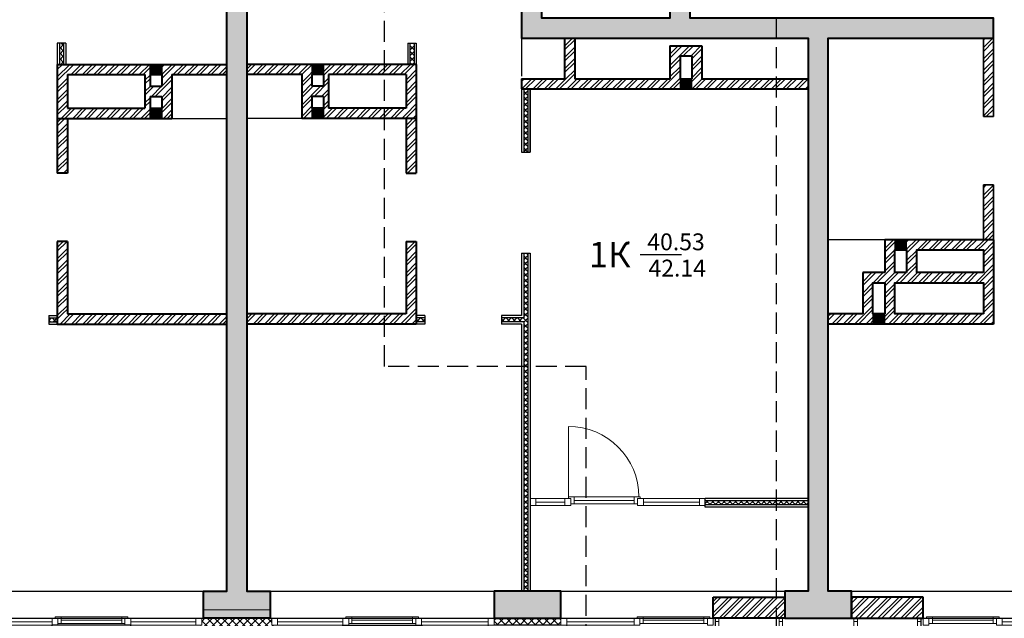
# Model space of a CAD drawing. Units: millimetres. Extents: x -182846 to 1288836, y -165985 to 421707.
# Drawn here: x -51246 to -39561, y 59300 to 66400 of the extents above; entities that cross this region are included whole.
import ezdxf
from ezdxf.enums import TextEntityAlignment as Align

# ---------------------------------------------------------------- set-up
doc = ezdxf.new("R2010")
doc.units = ezdxf.units.MM
doc.linetypes.add('ACAD_ISO03W100', pattern=[30, 12, -18])
doc.linetypes.add('GOST2.303 4', pattern=[7, 5, -2, 0])
for name, color, linetype in [('A-ISOL', 8, 'Continuous'), ('A-VIEW', 8, 'Continuous'), ('A-WIND', 3, 'Continuous')]:
    doc.layers.add(name, color=color, linetype=linetype)
for name, color, linetype, lineweight in [('вентиляция', 5, 'Continuous', 30), ('КАРКАС', 1, 'Continuous', 40), ('КИРПИЧ', 44, 'Continuous', 40), ('МАРКЕР - ПОКАЗАТЕЛИ КВАРТИР', 20, 'Continuous', 30), ('МАРКЕР - РАЗРЕЗ', 30, 'Continuous', 30), ('СТЕНЫ - ГИПС', 152, 'Continuous', 30), ('СТЕНЫ - КИРПИЧ', 34, 'Continuous', 35), ('ТОНКИЕ', 7, 'Continuous', 15), ('ТОНКИЕ ЛИНИИ', 126, 'Continuous', 13), ('ШТРИХОВКА', 252, 'Continuous', 9)]:
    doc.layers.add(name, color=color, linetype=linetype, lineweight=lineweight)
doc.styles.add('GOST 2.304', font='CS_Gost2304.shx', dxfattribs={"width": 0.8})
doc.styles.add('Romans', font='Romans.shx')
pattern_1 = [(45, (1171755.71, -546659.95), (-67.351921, 67.351921), []), (45, (1171800.61, -546659.95), (-67.351921, 67.351921), [])]
pattern_2 = [(45, (-250, 27205), (-33.67596, 33.67596), []), (135, (-250, 27205), (-33.67596, -33.67596), [])]

# ---------------------------------------------------------------- blocks, each defined once
blk = doc.blocks.new('CORE 3')
at = {"layer": 'ШТРИХОВКА', "ltscale": 100}
h = blk.add_hatch(dxfattribs=at)
h.set_pattern_fill('ANSI36', color=256, scale=15, style=0)
h.set_pattern_definition([(45, (-125, -1305), (25.25697, 92.60889), [119.0625, -23.8125, 0, -23.8125])])
h.paths.add_polyline_path([(27700, 395), (27380, 395), (27380, 220), (27205, 220), (27205, -100), (27700, -100)])
h.paths.add_polyline_path([(24545, 220), (23755, 220), (23755, -100), (24545, -100)])
h.paths.add_polyline_path([(21095, 220), (20820, 220), (20820, 6780), (22780, 6780), (22780, 7020), (19180, 7020), (19180, 7145), (18940, 7145), (18940, 7020), (17420, 7020), (17420, 7150), (17180, 7150), (17180, 7020), (17180, 6780), (17420, 6780), (19180, 6780), (20580, 6780), (20580, 220), (20305, 220), (20305, -100), (21095, -100)])
h.paths.add_polyline_path([(17645, 220), (16855, 220), (16855, -100), (17645, -100)])
h.paths.add_polyline_path([(10420, 7020), (10420, 7150), (10180, 7150), (10180, 7020), (8660, 7020), (8660, 7145), (8420, 7145), (8420, 7020), (4820, 7020), (4820, 6780), (6780, 6780), (6780, 220), (6505, 220), (6505, -100), (7295, -100), (7295, 220), (7020, 220), (7020, 6780), (8420, 6780), (10180, 6780), (10420, 6780)])
h.paths.add_polyline_path([(3570, 7020), (220, 7020), (220, 7295), (-100, 7295), (-100, 6505), (220, 6505), (220, 6780), (3570, 6780)])
h.paths.add_polyline_path([(220, 3845), (-100, 3845), (-100, 3055), (220, 3055)])
h.paths.add_polyline_path([(395, 220), (220, 220), (220, 395), (-100, 395), (-100, -100), (395, -100)])
h.paths.add_polyline_path([(3845, 220), (3055, 220), (3055, -100), (3845, -100)])
h.paths.add_polyline_path([(10745, 220), (9955, 220), (9955, -100), (10745, -100)])
h.paths.add_polyline_path([(8660, 12290), (8420, 12290), (8420, 10470), (220, 10470), (220, 10745), (-100, 10745), (-100, 9955), (220, 9955), (220, 10230), (8420, 10230), (8420, 8155), (8660, 8155)])
h.paths.add_polyline_path([(8660, 17750), (8420, 17750), (8420, 15645), (220, 15645), (220, 15920), (-100, 15920), (-100, 15130), (220, 15130), (220, 15405), (8420, 15405), (8420, 13300), (8660, 13300)])
h.paths.add_polyline_path([(8660, 20820), (220, 20820), (220, 21095), (-100, 21095), (-100, 20305), (220, 20305), (220, 20580), (8420, 20580), (8420, 18760), (8660, 18760)])
h.paths.add_polyline_path([(5690, 24330), (4690, 24330), (4690, 24090), (5690, 24090)])
h.paths.add_polyline_path([(220, 24545), (-100, 24545), (-100, 23755), (220, 23755)])
h.paths.add_polyline_path([(395, 27700), (-100, 27700), (-100, 27205), (220, 27205), (220, 27380), (395, 27380)])
h.paths.add_polyline_path([(3845, 27700), (3055, 27700), (3055, 27380), (3845, 27380)])
h.paths.add_polyline_path([(7295, 27700), (6505, 27700), (6505, 27380), (6655, 27380), (6655, 25415), (6895, 25415), (6895, 27380), (7295, 27380)])
h.paths.add_polyline_path([(10745, 27700), (9955, 27700), (9955, 27380), (10745, 27380)])
h.paths.add_polyline_path([(17645, 27700), (16855, 27700), (16855, 27380), (17645, 27380)])
h.paths.add_polyline_path([(21095, 27700), (20305, 27700), (20305, 27380), (20705, 27380), (20705, 25415), (20945, 25415), (20945, 27380), (21095, 27380)])
h.paths.add_polyline_path([(22910, 24330), (21910, 24330), (21910, 24090), (22910, 24090)])
h.paths.add_polyline_path([(24545, 27700), (23755, 27700), (23755, 27380), (24545, 27380)])
h.paths.add_polyline_path([(27700, 27700), (27205, 27700), (27205, 27380), (27380, 27380), (27380, 27205), (27700, 27205)])
h.paths.add_polyline_path([(27700, 24545), (27380, 24545), (27380, 23755), (27700, 23755)])
h.paths.add_polyline_path([(27700, 21095), (27380, 21095), (27380, 20820), (18940, 20820), (18940, 18760), (19180, 18760), (19180, 20580), (27380, 20580), (27380, 20305), (27700, 20305)])
h.paths.add_polyline_path([(27700, 15920), (27380, 15920), (27380, 15645), (19180, 15645), (19180, 17750), (18940, 17750), (18940, 13300), (19180, 13300), (19180, 15405), (27380, 15405), (27380, 15130), (27700, 15130)])
h.paths.add_polyline_path([(27700, 10745), (27380, 10745), (27380, 10470), (19180, 10470), (19180, 12290), (18940, 12290), (18940, 8155), (19180, 8155), (19180, 10230), (27380, 10230), (27380, 9955), (27700, 9955)])
h.paths.add_polyline_path([(27700, 7295), (27380, 7295), (27380, 7020), (24030, 7020), (24030, 6780), (27380, 6780), (27380, 6505), (27700, 6505)])
h.paths.add_polyline_path([(27700, 3845), (27380, 3845), (27380, 3055), (27700, 3055)])
h.paths.add_polyline_path([(11830, 11410), (12030, 11410), (12030, 11650), (11830, 11650)], flags=17)
h.paths.add_polyline_path([(14470, 11410), (14670, 11410), (14670, 11650), (14470, 11650)], flags=17)
h.paths.add_polyline_path([(15770, 11650), (15770, 11410), (16320, 11410), (16320, 8810), (13920, 8810), (13920, 11410), (14470, 11410), (14470, 11650), (13130, 11650), (13130, 11410), (13680, 11410), (13680, 8810), (11280, 8810), (11280, 11410), (11830, 11410), (11830, 11650), (10420, 11650), (10420, 12160), (10180, 12160), (10180, 11410), (11040, 11410), (11040, 8810), (10180, 8810), (10180, 8160), (10420, 8160), (10420, 8570), (13680, 8570), (13680, 220), (13405, 220), (13405, -100), (14195, -100), (14195, 220), (13920, 220), (13920, 8570), (17180, 8570), (17180, 8160), (17420, 8160), (17420, 8810), (16560, 8810), (16560, 11410), (17420, 11410), (17420, 12160), (17180, 12160), (17180, 11650)])
h.paths.add_polyline_path([(14470, 14170), (14670, 14170), (14670, 14410), (14470, 14410)], flags=17)
h.paths.add_polyline_path([(11830, 14170), (12030, 14170), (12030, 14410), (11830, 14410)], flags=17)
h.paths.add_polyline_path([(13130, 14410), (13130, 14170), (14470, 14170), (14470, 14410), (13920, 14410), (13920, 17010), (16320, 17010), (16320, 14410), (15770, 14410), (15770, 14170), (17180, 14170), (17180, 13660), (17420, 13660), (17420, 14410), (16560, 14410), (16560, 17010), (17420, 17010), (17420, 17475), (17180, 17475), (17180, 17250), (10420, 17250), (10420, 17475), (10180, 17475), (10180, 17010), (11040, 17010), (11040, 14410), (10180, 14410), (10180, 13660), (10420, 13660), (10420, 14170), (11830, 14170), (11830, 14410), (11280, 14410), (11280, 17010), (13680, 17010), (13680, 14410)])
h.paths.add_polyline_path([(10180, 17475), (10420, 17475), (10420, 17635), (10180, 17635)])
h.paths.add_polyline_path([(17180, 17475), (17420, 17475), (17420, 17635), (17180, 17635)])
h.paths.add_polyline_path([(17180, 18735), (17420, 18735), (17420, 18895), (17180, 18895)])
h.paths.add_polyline_path([(10180, 18735), (10420, 18735), (10420, 18895), (10180, 18895)])
h.paths.add_polyline_path([(15225, 18895), (16285, 18895), (16285, 19135), (15225, 19135)], flags=17)
h.paths.add_polyline_path([(12390, 19135), (12390, 18895), (15225, 18895), (15225, 19135)])
h.paths.add_polyline_path([(11290, 18895), (11290, 19135), (11240, 19135), (11240, 21730), (16360, 21730), (16360, 19135), (16285, 19135), (16285, 18895), (17420, 18895), (17420, 19135), (16600, 19135), (16600, 21730), (17420, 21730), (17420, 21970), (13920, 21970), (13920, 27380), (14195, 27380), (14195, 27700), (13405, 27700), (13405, 27380), (13680, 27380), (13680, 21970), (10180, 21970), (10180, 21730), (11000, 21730), (11000, 19135), (10180, 19135), (10180, 18895)])
at = {"layer": 'КАРКАС'}
for points in [[(17180, 12160), (17420, 12160), (17420, 11410), (16560, 11410), (16560, 8810), (17420, 8810), (17420, 8160), (17180, 8160), (17180, 8570), (13920, 8570), (13920, 220), (14195, 220), (14195, -100), (13405, -100), (13405, 220), (13680, 220), (13680, 8570)], [(22780, 6780), (22780, 7020), (19180, 7020), (19180, 7145), (18940, 7145), (18940, 7020), (17420, 7020), (17420, 7150), (17180, 7150), (17180, 7020), (17180, 6780), (17420, 6780), (19180, 6780), (20580, 6780), (20580, 220), (20305, 220), (20305, -100), (21095, -100), (21095, 220), (20820, 220), (20820, 6780), (22780, 6780)]]:
    blk.add_lwpolyline(points, dxfattribs=at)
blk.add_lwpolyline([(16855, -100), (17645, -100), (17645, 220), (16855, 220)], close=True, dxfattribs=at)
blk = doc.blocks.new('okno 5')
at = {"layer": 'ТОНКИЕ ЛИНИИ', "color": 0}
for p, q in [((-1625, 19), (-1625, 856)), ((-1555, -22), (-843, -22)), ((-733, -41), (-70, -41))]:
    blk.add_line(p, q, dxfattribs=at)
at = {"layer": 'ТОНКИЕ ЛИНИИ'}
blk.add_line((-1665, -41), (-2010, -41), dxfattribs=at)
at = {"layer": 'ТОНКИЕ ЛИНИИ', "color": 0}
for points in [[(-1625, 0), (-1625, 19), (-1555, 19), (-1555, -63), (-1595, -63)], [(-773, 0), (-773, 19), (-843, 19), (-843, -63), (-803, -63)]]:
    blk.add_lwpolyline(points, dxfattribs=at)
for points in [[(-843, 19), (-1555, 19), (-1555, -63), (-843, -63)], [(-733, -82), (-803, -82), (-803, 0), (-733, 0)], [(0, -82), (-70, -82), (-70, 0), (0, 0)], [(-2010, -82), (-2080, -82), (-2080, 0), (-2010, 0)], [(-1595, -82), (-1665, -82), (-1665, 0), (-1595, 0)], [(-70, 0), (-733, 0), (-733, -82), (-70, -82)]]:
    blk.add_lwpolyline(points, close=True, dxfattribs=at)
at = {"layer": 'ТОНКИЕ ЛИНИИ'}
blk.add_lwpolyline([(-2010, 0), (-1665, 0), (-1665, -82), (-2010, -82)], close=True, dxfattribs=at)
at = {"layer": 'ТОНКИЕ ЛИНИИ', "color": 0}
blk.add_arc((-1625, 19), 837, 0, 90, dxfattribs=at)
blk = doc.blocks.new('box')
at = {"layer": 'ТОНКИЕ'}
for points in [[(-82, -3), (400, -3), (400, 797), (-82, 797)], [(-82, 0), (397, 0), (397, 794), (-82, 794)], [(-82, 40), (357, 40), (357, 754), (-82, 754)]]:
    blk.add_lwpolyline(points, dxfattribs=at)
for points in [[(-82, 754), (-42, 754), (-42, 794), (-82, 794)], [(357, 754), (397, 754), (397, 794), (357, 794)], [(-82, 0), (-42, 0), (-42, 40), (-82, 40)], [(357, 0), (397, 0), (397, 40), (357, 40)]]:
    blk.add_lwpolyline(points, close=True, dxfattribs=at)
blk = doc.blocks.new('OKNO 6')
at = {"layer": 'ШТРИХОВКА'}
h = blk.add_hatch(dxfattribs=at)
h.set_pattern_fill('ANSI37', color=8, scale=20, style=0)
h.set_pattern_definition([(45, (23755, -182), (-44.9013, 44.9013), []), (135, (23755, -182), (-44.9013, -44.9013), [])])
h.paths.add_polyline_path([(24545, -100), (23755, -100), (23755, -182), (24545, -182)])
at = {"layer": 'ТОНКИЕ'}
for p, q in [((26294, 2150), (25458, 2150)), ((26335, 2080), (26335, 1367)), ((26354, 1257), (26354, 290)), ((26313, 220), (26313, -100)), ((26395, 220), (26395, -100)), ((22778, -122), (22057, -122)), ((22885, -141), (23685, -141)), ((24545, -182), (23755, -182)), ((25378, -141), (24615, -141)), ((25485, -122), (26206, -122)), ((26395, -141), (27115, -141))]:
    blk.add_line(p, q, dxfattribs=at)
for points in [[(26313, 2150), (26294, 2150), (26294, 2080), (26376, 2080), (26376, 2120)], [(26313, 1297), (26294, 1297), (26294, 1367), (26376, 1367), (26376, 1327)], [(22020, -163), (22057, -163), (22057, -81), (21987, -81), (21987, -100)], [(22815, -163), (22778, -163), (22778, -81), (22848, -81), (22848, -100)], [(25448, -163), (25485, -163), (25485, -81), (25415, -81), (25415, -100)], [(26243, -163), (26206, -163), (26206, -81), (26276, -81), (26276, -100)]]:
    blk.add_lwpolyline(points, dxfattribs=at)
for points in [[(26395, 2120), (26395, 2190), (26313, 2190), (26313, 2120)], [(26294, 1367), (26294, 2080), (26376, 2080), (26376, 1367)], [(26395, 1257), (26395, 1327), (26313, 1327), (26313, 1257)], [(26313, 290), (26313, 1257), (26395, 1257), (26395, 290)], [(26395, 220), (26395, 290), (26313, 290), (26313, 220)], [(22015, -100), (21945, -100), (21945, -182), (22015, -182)], [(22057, -81), (22778, -81), (22778, -163), (22057, -163)], [(22815, -100), (22885, -100), (22885, -182), (22815, -182)], [(22885, -100), (23685, -100), (23685, -182), (22885, -182)], [(23685, -100), (23755, -100), (23755, -182), (23685, -182)], [(24615, -100), (24545, -100), (24545, -182), (24615, -182)], [(25378, -100), (24615, -100), (24615, -182), (25378, -182)], [(25448, -100), (25378, -100), (25378, -182), (25448, -182)], [(26206, -81), (25485, -81), (25485, -163), (26206, -163)], [(26313, -100), (26243, -100), (26243, -182), (26313, -182)], [(26395, -100), (26313, -100), (26313, -182), (26395, -182)], [(26395, -100), (27115, -100), (27115, -182), (26395, -182)], [(27185, -100), (27115, -100), (27115, -182), (27185, -182)], [(24615, -212), (24615, -182), (23685, -182), (23685, -212)]]:
    blk.add_lwpolyline(points, close=True, dxfattribs=at)
blk.add_arc((26294, 2150), 837, 180, 270, dxfattribs=at)
at = {"layer": 'ТОНКИЕ', "xscale": -1, "rotation": 90}
blk.add_blockref('box', (21919, -182), dxfattribs=at)
blk = doc.blocks.new('OKNO 7')
at = {"layer": 'ШТРИХОВКА'}
h = blk.add_hatch(dxfattribs=at)
h.set_pattern_fill('ANSI37', color=8, scale=20, style=0)
h.paths.add_polyline_path([(-3450, 0), (-2660, 0), (-2660, -82), (-3450, -82)])
at = {"layer": 'A-WIND'}
blk.add_line((-2660, -82), (-3450, -82), dxfattribs=at)
at = {"layer": 'ТОНКИЕ'}
for p, q in [((-5247, -41), (-6020, -41)), ((-4419, -22), (-5140, -22)), ((-4312, -41), (-3520, -41)), ((-1790, -41), (-2590, -41)), ((-1683, -22), (-962, -22))]:
    blk.add_line(p, q, dxfattribs=at)
for points in [[(-5177, -63), (-5140, -63), (-5140, 19), (-5210, 19), (-5210, 0)], [(-4382, -63), (-4419, -63), (-4419, 19), (-4349, 19), (-4349, 0)], [(-1720, -63), (-1683, -63), (-1683, 19), (-1753, 19), (-1753, 0)], [(-920, -63), (-962, -63), (-962, 19), (-892, 19), (-892, 0)]]:
    blk.add_lwpolyline(points, dxfattribs=at)
for points in [[(-5140, 19), (-4419, 19), (-4419, -63), (-5140, -63)], [(-962, 19), (-1683, 19), (-1683, -63), (-962, -63)], [(-920, 0), (-850, 0), (-850, -82), (-920, -82)], [(-6090, 0), (-6020, 0), (-6020, -82), (-6090, -82)], [(-5247, 0), (-6020, 0), (-6020, -82), (-5247, -82)], [(-5247, 0), (-5177, 0), (-5177, -82), (-5247, -82)], [(-4382, 0), (-4312, 0), (-4312, -82), (-4382, -82)], [(-4312, 0), (-3520, 0), (-3520, -82), (-4312, -82)], [(-3450, 0), (-3520, 0), (-3520, -82), (-3450, -82)], [(-2590, -112), (-2590, -82), (-3520, -82), (-3520, -112)], [(-2590, 0), (-2660, 0), (-2660, -82), (-2590, -82)], [(-1790, 0), (-2590, 0), (-2590, -82), (-1790, -82)], [(-1720, 0), (-1790, 0), (-1790, -82), (-1720, -82)]]:
    blk.add_lwpolyline(points, close=True, dxfattribs=at)
at = {"layer": 'ТОНКИЕ', "lineweight": 30, "ltscale": 100}
blk.add_lwpolyline([(-5247, -82), (-4308, -82), (-4308, -117), (-5247, -117)], close=True, dxfattribs=at)
at = {"layer": 'ТОНКИЕ', "rotation": 270}
blk.add_blockref('box', (-824, -82), dxfattribs=at)
blk = doc.blocks.new('KV_S')
blk.add_line((167, 0), (1151, 0))
at = {"style": 'GOST 2.304', "width": 0.75, "flags": 4}
for tag, p in [('ЖИЛ_ПЛ', (156, 73)), ('ОБЩ_ПЛ', (177, -296))]:
    blk.add_attdef(tag, p, '', height=220, dxfattribs=at)
blk.add_attdef('ТИП_КВ', text='', height=300, dxfattribs=at).set_placement((27, -229), align=Align.RIGHT)

msp = doc.modelspace()

# ---------------------------------------------------------------- hatches: boundary and pattern name
at = {"layer": 'A-ISOL'}
h = msp.add_hatch(dxfattribs=at)
h.set_pattern_fill('ANSI37', color=256, scale=15, style=0)
h.set_pattern_definition(pattern_2)
h.paths.add_polyline_path([(-50724.562, 66930), (-50774.562, 66930), (-50774.562, 67970), (-50724.562, 67970)])
h.paths.add_polyline_path([(-50774.562, 66120), (-50724.562, 66120), (-50724.562, 65870), (-50774.562, 65870)])
h.paths.add_polyline_path([(-52074.562, 62865), (-51809.562, 62865), (-51809.562, 62815), (-52074.562, 62815)])
h.paths.add_polyline_path([(-52074.562, 60720), (-52124.562, 60720), (-52124.562, 63630), (-52074.562, 63630)])
h.paths.add_polyline_path([(-50899.562, 62815), (-50799.562, 62815), (-50799.562, 62865), (-50899.562, 62865)])
h.paths.add_polyline_path([(-52074.562, 65580), (-52124.562, 65580), (-52124.562, 64830), (-52074.562, 64830)])
h.paths.add_polyline_path([(-52124.562, 60720), (-52074.562, 60720), (-52074.562, 59620), (-52124.562, 59620)])
h = msp.add_hatch(dxfattribs=at)
h.set_pattern_fill('ANSI37', color=256, scale=15, style=0)
h.set_pattern_definition(pattern_2)
h.paths.add_polyline_path([(-45264.562, 63630), (-45214.562, 63630), (-45214.562, 60720), (-45264.562, 60720)])
h.paths.add_polyline_path([(-46539.562, 62815), (-46439.562, 62815), (-46439.562, 62865), (-46539.562, 62865)])
h.paths.add_polyline_path([(-45529.562, 62815), (-45264.562, 62815), (-45264.562, 62865), (-45529.562, 62865)])
h.paths.add_polyline_path([(-46614.562, 65870), (-46564.562, 65870), (-46564.562, 66120), (-46614.562, 66120)])
h.paths.add_polyline_path([(-46564.562, 66930), (-46614.562, 66930), (-46614.562, 67970), (-46564.562, 67970)])
h.paths.add_polyline_path([(-45214.562, 65580), (-45264.562, 65580), (-45264.562, 64830), (-45214.562, 64830)])
h.paths.add_polyline_path([(-45264.562, 60720), (-45214.562, 60720), (-45214.562, 59620), (-45264.562, 59620)])
h = msp.add_hatch(dxfattribs=at)
h.set_pattern_fill('ANSI37', color=256, scale=15, style=0)
h.set_pattern_definition([(135, (-34869.56, 0), (33.67596, 33.67596), []), (45, (-34869.56, 0), (33.67596, -33.67596), [])])
h.paths.add_polyline_path([(-41889.562, 60645), (-43109.562, 60645), (-43109.562, 60695), (-41889.562, 60695)])
at = {"layer": 'вентиляция'}
h = msp.add_hatch(dxfattribs=at)
h.set_pattern_fill('ANGLE', color=256, angle=180, style=0)
h.set_pattern_definition([(180, (31510.438, 44340), (-2e-13, -6.985), [5.08, -1.905]), (270, (31510.438, 44340), (6.985, -2e-13), [5.08, -1.905])])
h.paths.add_polyline_path([(-49699.562, 65750), (-49699.562, 65870), (-49559.562, 65870), (-49559.562, 65750)])
h = msp.add_hatch(dxfattribs=at)
h.set_pattern_fill('ANGLE', color=256, angle=180, style=0)
h.set_pattern_definition([(360, (-128849.562, 44340), (2e-13, -6.985), [5.08, -1.905]), (270, (-128849.562, 44340), (-6.985, -2e-13), [5.08, -1.905])])
h.paths.add_polyline_path([(-47639.562, 65750), (-47639.562, 65870), (-47779.562, 65870), (-47779.562, 65750)])
h = msp.add_hatch(dxfattribs=at)
h.set_pattern_fill('ANGLE', color=256, angle=180, style=0)
h.set_pattern_definition([(360, (-124479.562, 44170), (2e-13, -6.985), [5.08, -1.905]), (270, (-124479.562, 44170), (-6.985, -2e-13), [5.08, -1.905])])
h.paths.add_polyline_path([(-43269.562, 65580), (-43269.562, 65700), (-43409.562, 65700), (-43409.562, 65580)])
h = msp.add_hatch(dxfattribs=at)
h.set_pattern_fill('ANGLE', color=256, angle=180, style=0)
h.set_pattern_definition([(180, (31510.438, 43820), (-2e-13, -6.985), [5.08, -1.905]), (270, (31510.438, 43820), (6.985, -2e-13), [5.08, -1.905])])
h.paths.add_polyline_path([(-49699.562, 65230), (-49699.562, 65350), (-49559.562, 65350), (-49559.562, 65230)])
h = msp.add_hatch(dxfattribs=at)
h.set_pattern_fill('ANGLE', color=256, angle=180, style=0)
h.set_pattern_definition([(360, (-128849.562, 43820), (2e-13, -6.985), [5.08, -1.905]), (270, (-128849.562, 43820), (-6.985, -2e-13), [5.08, -1.905])])
h.paths.add_polyline_path([(-47639.562, 65230), (-47639.562, 65350), (-47779.562, 65350), (-47779.562, 65230)])
h = msp.add_hatch(dxfattribs=at)
h.set_pattern_fill('ANGLE', color=256, style=0)
h.set_pattern_definition([(180, (40350.438, 85200), (-2e-13, 6.985), [5.08, -1.905]), (90, (40350.438, 85200), (6.985, 2e-13), [5.08, -1.905])])
h.paths.add_polyline_path([(-40859.562, 63790), (-40859.562, 63670), (-40719.562, 63670), (-40719.562, 63790)])
h = msp.add_hatch(dxfattribs=at)
h.set_pattern_fill('ANGLE', color=256, style=0)
h.set_pattern_definition([(180, (40090.438, 84320), (-2e-13, 6.985), [5.08, -1.905]), (90, (40090.438, 84320), (6.985, 2e-13), [5.08, -1.905])])
h.paths.add_polyline_path([(-41119.562, 62910), (-41119.562, 62790), (-40979.562, 62790), (-40979.562, 62910)])
at = {"layer": 'ШТРИХОВКА', "ltscale": 100}
h = msp.add_hatch(dxfattribs=at)
h.set_pattern_fill('ANSI32', color=256, scale=10, style=0)
h.set_pattern_definition([(45, (1171755.71, -606059.95), (-67.351921, 67.351921), []), (45, (1171800.61, -606059.95), (-67.351921, 67.351921), [])])
h.paths.add_polyline_path([(-49064.562, 86850), (-49064.562, 87100), (-49914.562, 87100), (-49914.562, 86850)])
h.paths.add_polyline_path([(-48274.562, 86850), (-48274.562, 87100), (-47424.562, 87100), (-47424.562, 86850)])
h.paths.add_polyline_path([(-62319.562, 80495), (-62319.562, 81345), (-62569.562, 81345), (-62569.562, 80495)])
h.paths.add_polyline_path([(-62319.562, 74530), (-62319.562, 73680), (-62569.562, 73680), (-62569.562, 74530)])
h.paths.add_polyline_path([(-62319.562, 75320), (-62319.562, 76170), (-62569.562, 76170), (-62569.562, 75320)])
h.paths.add_polyline_path([(-56814.562, 59550), (-55964.562, 59550), (-55964.562, 59300), (-56814.562, 59300)])
h.paths.add_polyline_path([(-54324.562, 59550), (-55174.562, 59550), (-55174.562, 59300), (-54324.562, 59300)])
h.paths.add_polyline_path([(-40524.562, 59550), (-41374.562, 59550), (-41374.562, 59300), (-40524.562, 59300)])
h.paths.add_polyline_path([(-43014.562, 59550), (-42164.562, 59550), (-42164.562, 59300), (-43014.562, 59300)])
h.paths.add_polyline_path([(-35019.562, 69355), (-35019.562, 68505), (-34769.562, 68505), (-34769.562, 69355)])
h.paths.add_polyline_path([(-35019.562, 74530), (-35019.562, 73680), (-34769.562, 73680), (-34769.562, 74530)])
h.paths.add_polyline_path([(-35019.562, 75320), (-35019.562, 76170), (-34769.562, 76170), (-34769.562, 75320)])
h.paths.add_polyline_path([(-35019.562, 80495), (-35019.562, 81345), (-34769.562, 81345), (-34769.562, 80495)])
h.paths.add_polyline_path([(-62319.562, 69355), (-62319.562, 68505), (-62569.562, 68505), (-62569.562, 69355)])
h = msp.add_hatch(dxfattribs=at)
h.set_pattern_fill('ANSI32', color=256, scale=10, style=0)
h.set_pattern_definition([(45, (1231155.71, -546659.95), (-67.351921, 67.351921), []), (45, (1231200.61, -546659.95), (-67.351921, 67.351921), [])])
h.paths.add_polyline_path([(-44659.562, 66180), (-44779.562, 66180), (-44779.562, 65700), (-44659.562, 65700)])
h.paths.add_polyline_path([(-45289.562, 65700), (-41889.562, 65700), (-41889.562, 65580), (-45289.562, 65580)])
h.paths.add_polyline_path([(-43409.562, 65970), (-43529.562, 65970), (-43529.562, 65700), (-43409.562, 65700)])
h.paths.add_polyline_path([(-43269.562, 65970), (-43529.562, 65970), (-43529.562, 66090), (-43269.562, 66090)])
h.paths.add_polyline_path([(-43269.562, 65700), (-43149.562, 65700), (-43149.562, 66090), (-43269.562, 66090)])
h = msp.add_hatch(dxfattribs=at)
h.set_pattern_fill('ANSI32', color=256, scale=10, style=0)
h.set_pattern_definition(pattern_1)
h.paths.add_polyline_path([(-41239.562, 62790), (-41649.562, 62790), (-41649.562, 62910), (-41239.562, 62910)])
h.paths.add_polyline_path([(-41119.562, 62790), (-41239.562, 62790), (-41239.562, 63400), (-41119.562, 63400)])
h.paths.add_polyline_path([(-41119.562, 63400), (-39809.562, 63400), (-39809.562, 63280), (-41119.562, 63280)])
h.paths.add_polyline_path([(-40979.562, 62910), (-40859.562, 62910), (-40859.562, 63280), (-40979.562, 63280)])
h.paths.add_polyline_path([(-40979.562, 62910), (-39689.562, 62910), (-39689.562, 62790), (-40979.562, 62790)])
h.paths.add_polyline_path([(-40599.562, 63400), (-40719.562, 63400), (-40719.562, 63790), (-40599.562, 63790)])
h.paths.add_polyline_path([(-40599.562, 63790), (-39809.562, 63790), (-39809.562, 63670), (-40599.562, 63670)])
h.paths.add_polyline_path([(-40859.562, 63400), (-40979.562, 63400), (-40979.562, 63790), (-40859.562, 63790)])
h.paths.add_polyline_path([(-39689.562, 62910), (-39809.562, 62910), (-39809.562, 64440), (-39689.562, 64440)])
h.paths.add_polyline_path([(-39689.562, 65250), (-39809.562, 65250), (-39809.562, 66180), (-39689.562, 66180)])
h = msp.add_hatch(dxfattribs=at)
h.set_pattern_fill('ANSI32', color=256, scale=10, style=0)
h.set_pattern_definition(pattern_1)
h.paths.add_polyline_path([(-49559.562, 65750), (-49439.562, 65750), (-49439.562, 65230), (-49559.562, 65230)])
h.paths.add_polyline_path([(-49699.562, 65490), (-49559.562, 65490), (-49559.562, 65610), (-49699.562, 65610)])
h.paths.add_polyline_path([(-49759.562, 65350), (-49699.562, 65350), (-49699.562, 65750), (-49759.562, 65750)])
h.paths.add_polyline_path([(-49699.562, 65230), (-50679.562, 65230), (-50679.562, 65350), (-49699.562, 65350)])
h.paths.add_polyline_path([(-50679.562, 65750), (-48789.562, 65750), (-48789.562, 65870), (-50679.562, 65870)])
h.paths.add_polyline_path([(-50679.562, 64580), (-50799.562, 64580), (-50799.562, 65870), (-50679.562, 65870)])
h.paths.add_polyline_path([(-50799.562, 62910), (-50679.562, 62910), (-50679.562, 63770), (-50799.562, 63770)])
h.paths.add_polyline_path([(-50799.562, 62790), (-48789.562, 62790), (-48789.562, 62910), (-50799.562, 62910)])
h = msp.add_hatch(dxfattribs=at)
h.set_pattern_fill('ANSI32', color=256, scale=10, style=0)
h.set_pattern_definition(pattern_1)
h.paths.add_polyline_path([(-47779.562, 65750), (-47899.562, 65750), (-47899.562, 65230), (-47779.562, 65230)])
h.paths.add_polyline_path([(-47639.562, 65490), (-47779.562, 65490), (-47779.562, 65610), (-47639.562, 65610)])
h.paths.add_polyline_path([(-47579.562, 65350), (-47639.562, 65350), (-47639.562, 65750), (-47579.562, 65750)])
h.paths.add_polyline_path([(-47639.562, 65230), (-46659.562, 65230), (-46659.562, 65350), (-47639.562, 65350)])
h.paths.add_polyline_path([(-46659.562, 65750), (-48549.562, 65750), (-48549.562, 65870), (-46659.562, 65870)])
h.paths.add_polyline_path([(-46659.562, 64580), (-46539.562, 64580), (-46539.562, 65870), (-46659.562, 65870)])
h.paths.add_polyline_path([(-46539.562, 62910), (-46659.562, 62910), (-46659.562, 63770), (-46539.562, 63770)])
h.paths.add_polyline_path([(-46539.562, 62790), (-48549.562, 62790), (-48549.562, 62910), (-46539.562, 62910)])
h = msp.add_hatch(dxfattribs=at)
h.set_pattern_fill('ANSI37', color=256, scale=20, style=0)
h.set_pattern_definition([(45, (1171605.71, -546809.95), (-44.9012806, 44.9012806), []), (135, (1171605.71, -546809.95), (-44.9012806, -44.9012806), [])])
h.paths.add_polyline_path([(-35264.562, 59218), (-35264.562, 59150), (-34619.562, 59150), (-34619.562, 59795), (-34687.562, 59795), (-34769.562, 59795), (-34769.562, 59300), (-35264.562, 59300)])
h.paths.add_polyline_path([(-34769.562, 59795), (-34619.562, 59795), (-34619.562, 59840), (-34706.562, 59840), (-34706.562, 59832), (-34725.562, 59832), (-34725.562, 59815), (-34769.562, 59815)])
h.paths.add_polyline_path([(-35264.562, 59300), (-35264.562, 59150), (-35309.562, 59150), (-35309.562, 59218), (-35284.562, 59218), (-35284.562, 59300)])
h.paths.add_polyline_path([(-49109.562, 59150), (-49109.562, 59218), (-49084.562, 59218), (-49084.562, 59300), (-48254.562, 59300), (-48254.562, 59218), (-48229.562, 59218), (-48229.562, 59150)])

# ---------------------------------------------------------------- linework, layer by layer
at = {"layer": 'A-VIEW'}
for p, q in [((-51724.562, 59620), (-49064.562, 59620)), ((-48274.562, 59620), (-45614.562, 59620)), ((-44824.562, 59620), (-42164.562, 59620)), ((-41374.562, 59620), (-38714.562, 59620)), ((-51724.562, 59300), (-49064.562, 59300)), ((-48274.562, 59300), (-45614.562, 59300)), ((-44824.562, 59300), (-42164.562, 59300)), ((-41374.562, 59300), (-38714.562, 59300))]:
    msp.add_line(p, q, dxfattribs=at)
at = {"layer": 'вентиляция'}
for points in [[(-49699.562, 65750), (-49699.562, 65870), (-49559.562, 65870), (-49559.562, 65750)], [(-47639.562, 65750), (-47639.562, 65870), (-47779.562, 65870), (-47779.562, 65750)], [(-43269.562, 65580), (-43269.562, 65700), (-43409.562, 65700), (-43409.562, 65580)], [(-49699.562, 65230), (-49699.562, 65350), (-49559.562, 65350), (-49559.562, 65230)], [(-47639.562, 65230), (-47639.562, 65350), (-47779.562, 65350), (-47779.562, 65230)]]:
    msp.add_lwpolyline(points, close=True, dxfattribs=at)
at = {"layer": 'вентиляция', "elevation": 0}
for points in [[(-40859.562, 63790), (-40859.562, 63670), (-40719.562, 63670), (-40719.562, 63790)], [(-41119.562, 62910), (-41119.562, 62790), (-40979.562, 62790), (-40979.562, 62910)]]:
    msp.add_lwpolyline(points, close=True, dxfattribs=at)
at = {"layer": 'КИРПИЧ'}
for p, q in [((-44779.562, 66180), (-44779.562, 65700)), ((-44659.562, 66180), (-44659.562, 65700)), ((-43529.562, 66090), (-43149.562, 66090)), ((-43529.562, 66090), (-43529.562, 65700)), ((-43149.562, 66090), (-43149.562, 65700)), ((-43409.562, 65970), (-43269.562, 65970)), ((-43409.562, 65970), (-43409.562, 65700)), ((-43269.562, 65970), (-43269.562, 65700)), ((-50799.562, 65870), (-50799.562, 65230)), ((-50799.562, 65870), (-48789.562, 65870)), ((-46539.562, 65870), (-48549.562, 65870)), ((-46539.562, 65870), (-46539.562, 65230)), ((-50679.562, 65750), (-50679.562, 65350)), ((-50679.562, 65750), (-49759.562, 65750)), ((-50679.562, 65750), (-50679.562, 65350)), ((-49759.562, 65750), (-49759.562, 65350)), ((-49699.562, 65750), (-49559.562, 65750)), ((-49699.562, 65750), (-49699.562, 65610)), ((-49559.562, 65750), (-49559.562, 65610)), ((-49439.562, 65750), (-49439.562, 65230)), ((-49439.562, 65750), (-48789.562, 65750)), ((-47899.562, 65750), (-48549.562, 65750)), ((-47899.562, 65750), (-47899.562, 65230)), ((-47639.562, 65750), (-47779.562, 65750)), ((-47779.562, 65750), (-47779.562, 65610)), ((-47639.562, 65750), (-47639.562, 65610)), ((-46659.562, 65750), (-47579.562, 65750)), ((-47579.562, 65750), (-47579.562, 65350)), ((-46659.562, 65750), (-46659.562, 65350)), ((-45289.562, 65700), (-45289.562, 65580)), ((-45289.562, 65700), (-44779.562, 65700)), ((-44659.562, 65700), (-43529.562, 65700)), ((-43409.562, 65700), (-43269.562, 65700)), ((-43149.562, 65700), (-41889.562, 65700)), ((-49699.562, 65610), (-49559.562, 65610)), ((-47639.562, 65610), (-47779.562, 65610)), ((-45289.562, 65580), (-41889.562, 65580)), ((-49699.562, 65490), (-49699.562, 65350)), ((-49699.562, 65490), (-49559.562, 65490)), ((-49559.562, 65490), (-49559.562, 65350)), ((-47779.562, 65490), (-47779.562, 65350)), ((-47639.562, 65490), (-47779.562, 65490)), ((-47639.562, 65490), (-47639.562, 65350)), ((-50679.562, 65350), (-49759.562, 65350)), ((-49699.562, 65350), (-49559.562, 65350)), ((-47639.562, 65350), (-47779.562, 65350)), ((-46659.562, 65350), (-47579.562, 65350)), ((-50799.562, 65230), (-50799.562, 64580)), ((-50799.562, 65230), (-49439.562, 65230)), ((-50679.562, 65230), (-50679.562, 64580)), ((-46539.562, 65230), (-47899.562, 65230)), ((-46659.562, 65230), (-46659.562, 64580)), ((-46539.562, 65230), (-46539.562, 64580)), ((-50679.562, 64580), (-50799.562, 64580)), ((-46659.562, 64580), (-46539.562, 64580)), ((-50799.562, 63770), (-50799.562, 62790)), ((-50679.562, 63770), (-50799.562, 63770)), ((-50679.562, 63770), (-50679.562, 62910)), ((-46659.562, 63770), (-46659.562, 62910)), ((-46659.562, 63770), (-46539.562, 63770)), ((-46539.562, 63770), (-46539.562, 62790)), ((-39689.562, 63790), (-40979.562, 63790)), ((-40979.562, 63790), (-40979.562, 63400)), ((-39689.562, 63790), (-39689.562, 62790)), ((-40979.562, 63400), (-41239.562, 63400)), ((-41239.562, 63400), (-41239.562, 62910)), ((-50679.562, 62910), (-48789.562, 62910)), ((-46659.562, 62910), (-48549.562, 62910)), ((-41239.562, 62910), (-41649.562, 62910)), ((-50799.562, 62790), (-48789.562, 62790)), ((-46539.562, 62790), (-48549.562, 62790)), ((-39689.562, 62790), (-41649.562, 62790))]:
    msp.add_line(p, q, dxfattribs=at)
at = {"layer": 'КИРПИЧ', "elevation": 0}
for points in [[(-40719.562, 63400), (-40859.562, 63400), (-40859.562, 63670), (-40719.562, 63670), (-40719.562, 63400)], [(-39809.562, 63400), (-40599.562, 63400), (-40599.562, 63670), (-39809.562, 63670), (-39809.562, 63400)], [(-40979.562, 62910), (-41119.562, 62910), (-41119.562, 63280), (-40979.562, 63280), (-40979.562, 62910)], [(-39809.562, 62910), (-40859.562, 62910), (-40859.562, 63280), (-39809.562, 63280), (-39809.562, 62910)]]:
    msp.add_lwpolyline(points, dxfattribs=at)
for points in [[(-43014.562, 59550), (-42164.562, 59550), (-42164.562, 59300), (-43014.562, 59300)], [(-40524.562, 59550), (-41374.562, 59550), (-41374.562, 59300), (-40524.562, 59300)]]:
    msp.add_lwpolyline(points, close=True, dxfattribs=at)
at = {"layer": 'МАРКЕР - РАЗРЕЗ', "linetype": 'GOST2.303 4', "ltscale": 50}
msp.add_line((-42269.562, 89525.85, 0), (-42269.562, 57021.363, 0), dxfattribs=at)
at = {"layer": 'МАРКЕР - РАЗРЕЗ', "linetype": 'GOST2.303 4', "ltscale": 50, "elevation": 0}
msp.add_lwpolyline([(-44522.456, 54779.611), (-44522.456, 62288.227), (-46917.012, 62288.227), (-46917.012, 68110.108), (-47567.012, 68110.108), (-47567.012, 76541.477), (-46917.012, 76541.477), (-46917.012, 86196.039), (-44443.086, 86196.039), (-44443.086, 90364.817)], dxfattribs=at)
at = {"layer": 'СТЕНЫ - ГИПС', "ltscale": 100}
for p, q in [((-45289.562, 66180), (-45289.562, 65730)), ((-50799.562, 66120), (-50799.562, 65870)), ((-50699.562, 66120), (-50799.562, 66120)), ((-50699.562, 66120), (-50699.562, 65870)), ((-46639.562, 66120), (-46639.562, 65870)), ((-46639.562, 66120), (-46539.562, 66120)), ((-46539.562, 66120), (-46539.562, 65870)), ((-45289.562, 65610), (-45289.562, 64830)), ((-45189.562, 65580), (-45189.562, 64830)), ((-49439.562, 65230), (-48789.562, 65230)), ((-47899.562, 65230), (-48549.562, 65230)), ((-45289.562, 64830), (-45189.562, 64830)), ((-40979.562, 63790), (-41649.562, 63790)), ((-45289.562, 63630), (-45189.562, 63630)), ((-45289.562, 63630), (-45289.562, 62890)), ((-45189.562, 63630), (-45189.562, 59620)), ((-50899.562, 62890), (-50799.562, 62890)), ((-50899.562, 62890), (-50899.562, 62790)), ((-46439.562, 62890), (-46539.562, 62890)), ((-46439.562, 62890), (-46439.562, 62790)), ((-45289.562, 62890), (-45529.562, 62890)), ((-45529.562, 62890), (-45529.562, 62790)), ((-50899.562, 62790), (-50799.562, 62790)), ((-46439.562, 62790), (-46539.562, 62790)), ((-45289.562, 62790), (-45529.562, 62790)), ((-45289.562, 62790), (-45289.562, 59620))]:
    msp.add_line(p, q, dxfattribs=at)
at = {"layer": 'СТЕНЫ - ГИПС', "lineweight": 25}
for p, q in [((-50774.562, 66120), (-50774.562, 65870)), ((-50724.562, 66120), (-50724.562, 65870)), ((-46614.562, 66120), (-46614.562, 65870)), ((-46564.562, 66120), (-46564.562, 65870)), ((-45264.562, 65580), (-45264.562, 64830)), ((-45214.562, 65580), (-45214.562, 64830)), ((-45264.562, 63630), (-45264.562, 62865)), ((-45214.562, 63630), (-45214.562, 59620)), ((-50899.562, 62865), (-50799.562, 62865)), ((-50899.562, 62815), (-50799.562, 62815)), ((-46439.562, 62865), (-46539.562, 62865)), ((-46439.562, 62815), (-46539.562, 62815)), ((-45264.562, 62865), (-45529.562, 62865)), ((-45264.562, 62815), (-45529.562, 62815)), ((-45264.562, 62815), (-45264.562, 59620)), ((-41889.562, 60695), (-43109.562, 60695)), ((-41889.562, 60645), (-43109.562, 60645))]:
    msp.add_line(p, q, dxfattribs=at)
at = {"layer": 'СТЕНЫ - ГИПС'}
for p, q in [((-41889.562, 60720), (-43109.562, 60720)), ((-43109.562, 60620), (-43109.562, 60720)), ((-41889.562, 60620), (-43109.562, 60620))]:
    msp.add_line(p, q, dxfattribs=at)
at = {"layer": 'СТЕНЫ - КИРПИЧ', "ltscale": 100}
for p, q in [((-39809.562, 66180), (-39809.562, 65250)), ((-39689.562, 66180), (-39689.562, 65250)), ((-39689.562, 65250), (-39809.562, 65250)), ((-39809.562, 64440), (-39809.562, 63790)), ((-39689.562, 64440), (-39809.562, 64440)), ((-39689.562, 64440), (-39689.562, 63790))]:
    msp.add_line(p, q, dxfattribs=at)
at = {"layer": 'ТОНКИЕ', "color": 5, "ltscale": 100}
msp.add_line((-48274.562, 59400, 0), (-49064.562, 59400), dxfattribs=at)
at = {"layer": 'ТОНКИЕ', "linetype": 'ACAD_ISO03W100', "ltscale": 2.5, "const_width": 5}
msp.add_lwpolyline([(-45194.562, 64830), (-45194.562, 65580)], dxfattribs=at)

# ---------------------------------------------------------------- block references
at = {"xscale": -1}
msp.add_blockref('OKNO 7', (-55174.562, 59300), dxfattribs=at)
msp.add_blockref('OKNO 7', (-42164.562, 59300))
at = {"layer": 'КАРКАС', "ltscale": 20}
msp.add_blockref('CORE 3', (-62469.562, 59400), dxfattribs=at)
at = {"layer": 'МАРКЕР - ПОКАЗАТЕЛИ КВАРТИР', "ltscale": 100}
ref = msp.add_blockref('KV_S', (-43967.117, 63614.364), dxfattribs=dict(at, xscale=0.5, yscale=0.5))
ref.add_attrib('ТИП_КВ', '1К', dxfattribs={"layer": '0', "height": 300, "style": 'Romans', "flags": 4}).set_placement((-43998.36, 63464.529), align=Align.RIGHT)
ref.add_attrib('ЖИЛ_ПЛ', '40.53', (-43797.45, 63665.334), dxfattribs={"layer": '0', "height": 200, "style": 'Romans', "flags": 4})
ref.add_attrib('ОБЩ_ПЛ', '42.14', (-43783.597, 63353.739), dxfattribs={"layer": '0', "height": 200, "style": 'Romans', "flags": 4})
at = {"layer": 'ТОНКИЕ'}
msp.add_blockref('okno 5', (-43109.562, 60720), dxfattribs=at)
at = {"layer": 'ШТРИХОВКА', "ltscale": 100}
msp.add_blockref('OKNO 6', (-62469.562, 59400), dxfattribs=at)

doc.saveas('drawing.dxf')
